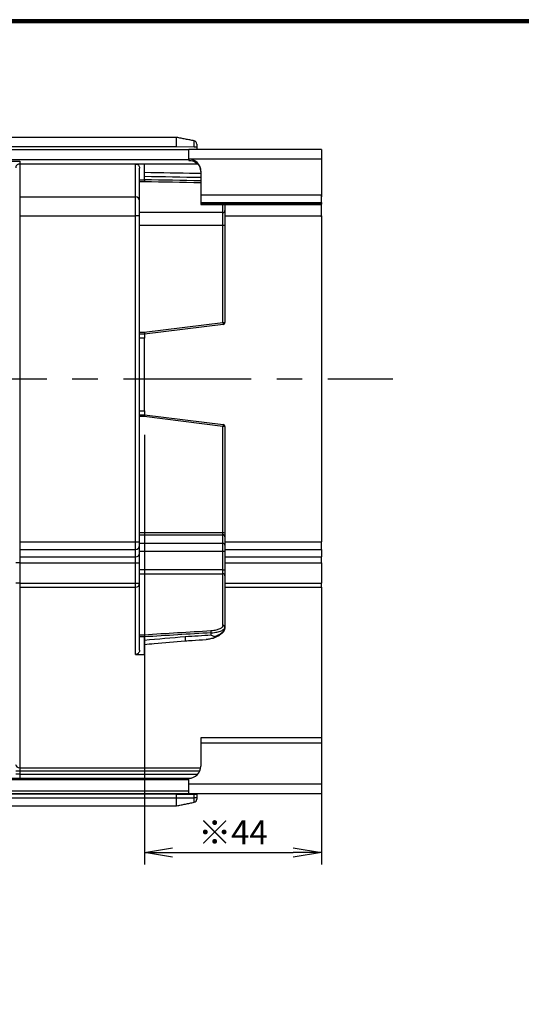
# Model space of a CAD drawing. Extents: x 874 to 1671, y 7 to 559.
# Drawn here: x 1196 to 1321, y 314 to 559 of the extents above; entities that cross this region are included whole.
import ezdxf

# ---------------------------------------------------------------- set-up
doc = ezdxf.new("R2010")
doc.units = 0
doc.header["$PDMODE"] = 1
doc.linetypes.add('CENTER', pattern=[50.8, 31.75, -6.35, 6.35, -6.35])
doc.layers.get('0').update_dxf_attribs({"linetype": 'CONTINUOUS'})
doc.layers.get('DEFPOINTS').update_dxf_attribs({"linetype": 'CONTINUOUS'})
for name, color, linetype in [('CENTER L', 1, 'CENTER'), ('SEIHIN', 3, 'CONTINUOUS'), ('SUNPOU', 4, 'CONTINUOUS'), ('ZUWAKU', 7, 'CONTINUOUS')]:
    doc.layers.add(name, color=color, linetype=linetype)
doc.styles.get("Standard").update_dxf_attribs({"font": 'TXT', "bigfont": 'bigfont.shx'})
doc.dimstyles.get("Standard").update_dxf_attribs({"dimtxt": 0.18, "dimasz": 0.18, "dimexe": 0.18, "dimexo": 0.0625, "dimgap": 0.09, "dimtad": 0, "dimtih": 1, "dimtoh": 1, "dimdec": 4, "dimzin": 0, "dimdsep": 46, "dimtxsty": 'STANDARD', "dimcen": 0.09, "dimadec": 0, "dimazin": 0, "dimtfac": 1, "dimtdec": 4, "dimtofl": 0, "dimtmove": 0, "dimatfit": 3, "dimfxl": 1, "dimtolj": 1, "dimtzin": 0, "dimarcsym": 0})

# ---------------------------------------------------------------- blocks, each defined once
blk = doc.blocks.new('_OPEN')
at = {"color": 0, "linetype": 'ByBlock'}
for p, q in [((-1, 0.167), (0, 0)), ((0, 0), (-1, -0.167)), ((0, 0), (-1, 0))]:
    blk.add_line(p, q, dxfattribs=at)
blk = doc.blocks.new('*D3')
at = {"layer": 'DEFPOINTS', "color": 0, "transparency": 16777216}
for p in [(1227.39, 461.41), (1271.39, 421.07), (1271.39, 351.59)]:
    blk.add_point(p, dxfattribs=at)
at = {"layer": 'SUNPOU', "transparency": 16777216}
for p, q in [((1227.39, 455.41), (1227.39, 348.59)), ((1271.39, 415.07), (1271.39, 348.59)), ((1234.39, 351.59), (1264.39, 351.59))]:
    blk.add_line(p, q, dxfattribs=at)
at = {"layer": 'SUNPOU', "transparency": 16777216, "xscale": 7, "yscale": 7, "zscale": 7, "rotation": 180}
blk.add_blockref('_OPEN', (1227.39, 351.59), dxfattribs=at)
at = {"layer": 'SUNPOU', "transparency": 16777216, "xscale": 7, "yscale": 7, "zscale": 7}
blk.add_blockref('_OPEN', (1271.39, 351.59), dxfattribs=at)
at = {"layer": 'SUNPOU', "transparency": 16777216, "insert": (1249.39, 356.59), "char_height": 6, "attachment_point": 5}
blk.add_mtext('\\A1;※44', dxfattribs=at)

msp = doc.modelspace()

# ---------------------------------------------------------------- linework, layer by layer
at = {"layer": 'CENTER L'}
msp.add_line((1018.96, 469.31), (1289.09, 469.31), dxfattribs=at)
at = {"layer": 'SEIHIN'}
for p, q in [((1235.39, 526.96), (1235.39, 529.35)), ((1191.07, 526.35), (1238.39, 526.35)), ((1235.39, 526.96), (1192.39, 526.96)), ((1239.75, 526.92), (1235.39, 526.96)), ((1238.39, 523.96), (1238.39, 526.35)), ((1239.75, 526.92), (1239.75, 528.48)), ((1240.39, 527.69), (1240.39, 526.89)), ((1240.39, 526.89), (1240.39, 526.35)), ((1271.39, 526.35), (1271.39, 523.96)), ((1190.39, 523.85), (1238.39, 523.85)), ((1271.39, 523.96), (1238.39, 523.96)), ((1238.39, 523.96), (1238.39, 523.85)), ((1238.39, 523.85), (1238.39, 523.61)), ((1271.39, 523.96), (1271.39, 515)), ((1190.39, 523.42), (1196.39, 523.42)), ((1196.39, 523.42), (1196.39, 522.74)), ((1196.39, 522.74), (1196.39, 514.56)), ((1196.39, 522.74), (1225.19, 522.74)), ((1225.19, 514.56), (1225.19, 522.74)), ((1225.19, 522.74), (1227.39, 522.74)), ((1226.19, 518.8), (1226.19, 521.73)), ((1227.39, 519.6), (1227.39, 522.74)), ((1227.39, 522.74), (1240.61, 522.74)), ((1238.39, 523.61), (1238.81, 523.61)), ((1271.39, 523.66), (1271.39, 522.74)), ((1271.39, 522.74), (1271.39, 514.56)), ((1227.39, 518.8), (1227.39, 519.6)), ((1241.39, 520.96), (1241.39, 515)), ((1226.19, 518.3), (1226.19, 518.8)), ((1226.19, 518.8), (1227.39, 518.8)), ((1226.19, 510.64), (1226.19, 518.3)), ((1227.35, 518.3), (1226.19, 518.3)), ((1227.39, 518.8), (1227.39, 518.8)), ((1196.39, 514.56), (1196.39, 509.83)), ((1196.39, 514.56), (1225.19, 514.56)), ((1225.19, 509.83), (1225.19, 514.56)), ((1241.39, 515), (1241.39, 513.12)), ((1271.39, 515), (1241.39, 515)), ((1271.39, 513.12), (1271.39, 515)), ((1271.39, 509.83), (1271.39, 514.56)), ((1241.39, 513.12), (1241.39, 512.77)), ((1241.39, 513.12), (1271.39, 513.12)), ((1241.39, 512.77), (1241.39, 512.65)), ((1271.39, 512.77), (1241.39, 512.77)), ((1246.89, 510.64), (1246.89, 512.65)), ((1247.39, 512.65), (1247.39, 511.14)), ((1271.39, 513.12), (1271.39, 512.77)), ((1271.39, 512.65), (1271.39, 512.77)), ((1196.39, 509.83), (1196.39, 428.79)), ((1196.39, 509.83), (1225.19, 509.83)), ((1225.19, 428.79), (1225.19, 509.83)), ((1226.19, 507.52), (1226.19, 510.64)), ((1246.89, 510.64), (1226.19, 510.64)), ((1246.89, 507.52), (1246.89, 510.64)), ((1247.39, 511.14), (1247.39, 507.53)), ((1247.39, 509.83), (1271.39, 509.83)), ((1271.39, 509.83), (1271.39, 509.66)), ((1271.39, 509.56), (1271.39, 428.79)), ((1226.19, 480.92), (1226.19, 507.52)), ((1226.19, 507.52), (1246.89, 507.52)), ((1246.89, 483.36), (1246.89, 507.52)), ((1247.39, 507.53), (1247.39, 483.36)), ((1227.36, 480.92), (1246.89, 483.36)), ((1246.95, 482.87), (1227.39, 480.42)), ((1226.19, 480.42), (1226.19, 480.92)), ((1226.19, 480.92), (1227.36, 480.92)), ((1226.19, 479.43), (1226.19, 480.42)), ((1227.39, 480.42), (1226.19, 480.42)), ((1227.39, 480.42), (1227.39, 479.43)), ((1226.19, 461.41), (1226.19, 479.43)), ((1227.39, 479.43), (1226.19, 479.43)), ((1227.39, 461.41), (1227.39, 479.43)), ((1226.19, 460.42), (1226.19, 461.41)), ((1226.19, 461.41), (1227.39, 461.41)), ((1226.19, 459.93), (1226.19, 460.42)), ((1226.19, 460.42), (1227.39, 460.42)), ((1227.39, 461.41), (1227.39, 460.42)), ((1227.39, 460.42), (1246.95, 457.98)), ((1226.19, 431.02), (1226.19, 459.93)), ((1227.36, 459.93), (1226.19, 459.93)), ((1246.89, 457.49), (1227.36, 459.93)), ((1246.89, 431.02), (1246.89, 457.49)), ((1247.39, 457.48), (1247.39, 431)), ((1226.19, 430.56), (1226.19, 431.02)), ((1246.89, 431.02), (1226.19, 431.02)), ((1246.89, 430.56), (1246.89, 431.02)), ((1247.39, 431), (1247.39, 430.08)), ((1196.39, 428.79), (1225.19, 428.79)), ((1196.39, 428.79), (1196.39, 426.95)), ((1225.19, 426.95), (1225.19, 428.79)), ((1226.19, 428.44), (1226.19, 430.56)), ((1226.19, 430.56), (1246.89, 430.56)), ((1226.19, 426.52), (1226.19, 428.44)), ((1246.89, 428.44), (1226.19, 428.44)), ((1246.89, 428.44), (1246.89, 430.56)), ((1246.89, 426.52), (1246.89, 428.44)), ((1247.39, 430.08), (1247.39, 427.96)), ((1247.39, 428.79), (1271.39, 428.79)), ((1271.39, 426.95), (1271.39, 428.79)), ((1196.39, 426.95), (1225.19, 426.95)), ((1196.39, 426.95), (1196.39, 425.06)), ((1225.19, 425.06), (1225.19, 426.95)), ((1226.19, 421.84), (1226.19, 426.52)), ((1226.19, 426.52), (1246.89, 426.52)), ((1246.89, 426.52), (1247.39, 426.52)), ((1246.89, 421.84), (1246.89, 426.52)), ((1247.39, 427.96), (1247.39, 426.52)), ((1247.39, 426.95), (1271.39, 426.95)), ((1247.39, 426.52), (1247.39, 421.84)), ((1271.39, 426.95), (1271.39, 425.06)), ((1196.39, 423.62), (1195.39, 423.62)), ((1196.39, 425.06), (1225.19, 425.06)), ((1196.39, 425.06), (1196.39, 423.62)), ((1196.39, 423.62), (1225.19, 423.62)), ((1196.39, 423.62), (1196.39, 418.52)), ((1225.19, 423.62), (1225.19, 425.06)), ((1225.19, 423.62), (1226.19, 423.62)), ((1225.19, 418.52), (1225.19, 423.62)), ((1247.39, 425.06), (1271.39, 425.06)), ((1247.39, 423.62), (1271.39, 423.62)), ((1271.39, 423.62), (1271.39, 425.06)), ((1271.39, 423.62), (1271.39, 418.52)), ((1226.19, 420.88), (1226.19, 421.84)), ((1246.89, 421.84), (1226.19, 421.84)), ((1246.89, 421.84), (1247.39, 421.84)), ((1246.89, 420.88), (1246.89, 421.84)), ((1247.39, 421.84), (1247.39, 420.4)), ((1196.39, 418.52), (1195.39, 418.52)), ((1196.39, 418.52), (1225.19, 418.52)), ((1196.39, 418.52), (1196.39, 417.55)), ((1225.19, 417.55), (1225.19, 418.52)), ((1225.19, 418.52), (1226.19, 418.52)), ((1226.19, 405.66), (1226.19, 420.88)), ((1226.19, 420.88), (1246.89, 420.88)), ((1246.89, 408.04), (1246.89, 420.88)), ((1247.39, 420.4), (1247.39, 407.57)), ((1247.39, 418.52), (1271.39, 418.52)), ((1271.39, 417.55), (1271.39, 418.52)), ((1196.39, 417.55), (1225.19, 417.55)), ((1196.39, 417.55), (1196.39, 372.64)), ((1225.19, 400.83), (1225.19, 417.55)), ((1247.39, 417.55), (1271.39, 417.55)), ((1271.39, 417.55), (1271.39, 372.64)), ((1247.39, 407.57), (1247.39, 407.29)), ((1226.19, 405.2), (1226.19, 405.66)), ((1226.19, 405.66), (1227.35, 405.66)), ((1226.19, 401.91), (1226.19, 405.2)), ((1227.39, 405.2), (1226.19, 405.2)), ((1227.39, 404.31), (1227.39, 405.19)), ((1227.39, 400.83), (1227.39, 404.31)), ((1243.98, 405.59), (1243.98, 406.2)), ((1225.19, 400.83), (1227.39, 400.83)), ((1241.39, 380.13), (1241.39, 378.83)), ((1271.39, 380.13), (1271.39, 378.83)), ((1241.39, 378.83), (1271.39, 378.83)), ((1241.39, 378.83), (1241.39, 373.05)), ((1271.39, 378.83), (1271.39, 368.64)), ((1196.39, 372.64), (1241.36, 372.64)), ((1196.39, 372.64), (1196.39, 371.79)), ((1271.39, 372.64), (1271.39, 371.79)), ((1190.39, 370.05), (1238.39, 370.05)), ((1238.39, 369.68), (1190.39, 369.68)), ((1196.39, 371.79), (1195.39, 371.79)), ((1196.39, 371.05), (1195.39, 371.05)), ((1241.11, 371.79), (1196.39, 371.79)), ((1196.39, 371.79), (1196.39, 371.05)), ((1196.39, 371.05), (1240.63, 371.05)), ((1196.39, 371.05), (1196.39, 370.05)), ((1238.39, 368.64), (1238.39, 370.05)), ((1271.39, 371.79), (1271.39, 371.05)), ((1271.39, 371.05), (1271.39, 370.05)), ((1238.39, 366.23), (1238.39, 368.64)), ((1238.39, 368.64), (1271.39, 368.64)), ((1271.39, 368.64), (1271.39, 366.23)), ((1128.19, 365.2), (1235.39, 365.2)), ((1190.87, 366.9), (1238.39, 366.9)), ((1235.39, 366.1), (1192.39, 366.1)), ((1235.39, 366.1), (1239.75, 366.13)), ((1235.39, 365.2), (1235.39, 366.1)), ((1235.39, 365.2), (1239.75, 365.2)), ((1235.39, 363.2), (1235.39, 365.2)), ((1239.75, 365.2), (1239.75, 366.13)), ((1239.75, 364.07), (1239.75, 365.2)), ((1240.39, 365.2), (1239.75, 365.2)), ((1240.39, 366.23), (1240.39, 366.15)), ((1240.39, 366.15), (1240.39, 365.2)), ((1240.39, 365.2), (1240.39, 364.86))]:
    msp.add_line(p, q, dxfattribs=at)
at = {"layer": 'SEIHIN', "flags": 128}
for points in [[(1227.39, 480.42), (1227.39, 480.42)], [(1227.39, 460.42), (1227.39, 460.42)]]:
    msp.add_lwpolyline(points, dxfattribs=at)
at = {"layer": 'SEIHIN'}
for centre, radius, start, end in [((1239.59, 527.69), 0.8, 0, 78.6901), ((1239.89, 523.58), 3.34, 81.339, 92.4024), ((1225.2, 513.56), 0.992, 0.4455, 90.4398), ((1225.44, 503.43), 6.41, 83.2733, 92.2331), ((1246.89, 511.14), 0.496, 269.5726, 359.5655), ((1247.02, 510.9), 3.39, 267.8878, 276.3586), ((1326.54, 493.19), 80.25, 187.0377, 187.3902), ((1247.02, 493.11), 9.75, 269.2652, 272.2032), ((1246.89, 483.36), 0.5, 277.125, 0), ((1322.06, 448.22), 75.74, 172.5968, 172.9701), ((1246.89, 457.48), 0.5, 0, 82.875), ((1247.02, 447.99), 9.49, 87.7367, 90.7547), ((1247.02, 427.86), 3.16, 83.1861, 92.2617), ((1225.44, 434.8), 6.02, 267.6224, 277.1657), ((1246.9, 430.07), 0.491, 1.1547, 91.1091), ((1246.9, 427.95), 0.491, 1.1546, 91.1092), ((1225.21, 427.93), 0.981, 268.8892, 358.8453), ((1225.21, 426.04), 0.981, 268.8892, 358.8453), ((1225.21, 418.53), 0.984, 269.0325, 358.9996), ((1246.9, 420.39), 0.491, 1.0684, 91.0292), ((1242.26, 406.17), 1.72, 1.254, 16.9118), ((1246.91, 407.56), 0.484, 2.104, 91.9591), ((1196.32, 373.57), 0.935, 184.9698, 274.2295), ((1238.39, 373.05), 3, 270, 0), ((1239.59, 364.86), 0.8, 281.3099, 0)]:
    msp.add_arc(centre, radius, start, end, dxfattribs=at)
for centre, major_axis, ratio, start_param, end_param in [((1238.39, 520.96), (0, 3), 0.998995, 4.712389, 6.283185), ((425.67, -470.12), (-6646.67, 0), 0.15, 4.589352, 4.591474), ((428.89, -470.12), (-6641, 0), 0.149925, 4.589736, 4.591865), ((428.97, -470.12), (-6641, 0), 0.15, 4.589747, 4.591871), ((2222.22, 40.71), (-2625.67, 0), 0.15019, 5.094195, 5.100999), ((2222.3, 40.71), (-2625.67, 0), 0.15, 5.094195, 5.101014), ((2696.3, 40.71), (-2863.8, 0), 0.147902, 5.246859, 5.250977), ((2219, 40.71), (-2620.67, 0), 0.15, 5.093605, 5.096261), ((1239.59, 366.15), (-0.8, 0), 0.033708, 1.768192, 3.141593)]:
    msp.add_ellipse(centre, major_axis=major_axis, ratio=ratio, start_param=start_param, end_param=end_param, dxfattribs=at)
for points in [[(1235.39, 529.35), (1083.89, 529.35)], [(1239.75, 528.48), (1235.39, 529.35)], [(1271.39, 526.35), (1238.39, 526.35)], [(1241.39, 512.65), (1271.39, 512.65)], [(1271.39, 509.56), (1271.39, 509.66)], [(1227.39, 405.19), (1227.39, 405.2)], [(1271.39, 380.13), (1241.39, 380.13)], [(1191.91, 366.27), (1238.39, 366.27)], [(1238.39, 366.23), (1271.39, 366.23)], [(1128.19, 363.2), (1235.39, 363.2)], [(1235.39, 363.2), (1239.75, 364.07)]]:
    msp.add_open_spline(points, degree=1, dxfattribs=at)
for points, knots in [([(1196.39, 522.74), (1196.28, 522.73), (1196.05, 522.71), (1195.75, 522.53), (1195.53, 522.28), (1195.41, 522.01), (1195.39, 521.82), (1195.39, 521.75), (1195.39, 521.74)], [0, 0, 0, 0, 0.21449, 0.428985, 0.643536, 0.85823, 0.985211, 1, 1, 1, 1]), ([(1225.19, 522.74), (1225.3, 522.73), (1225.53, 522.71), (1225.82, 522.53), (1226.05, 522.28), (1226.17, 522), (1226.19, 521.81), (1226.19, 521.73)], [0, 0, 0, 0, 0.212794, 0.425545, 0.638975, 0.853865, 1, 1, 1, 1]), ([(1238.39, 523.61), (1238.39, 523.61), (1238.8, 523.64), (1239.62, 523.52), (1240.62, 522.87), (1241.27, 521.91), (1241.35, 521.15), (1241.39, 520.82)], [0, 0, 0, 0, 0.002137, 0.30021, 0.607141, 0.826098, 1, 1, 1, 1]), ([(1241.39, 520.34), (1241, 520.34), (1236.33, 520.43), (1231.66, 520.52), (1227.39, 520.59)], [0, 0, 0, 0, 0.084758, 1, 1, 1, 1]), ([(1227.39, 518.8), (1227.39, 518.74), (1227.39, 518.63), (1227.38, 518.48), (1227.37, 518.37), (1227.36, 518.32), (1227.36, 518.31), (1227.35, 518.3), (1227.35, 518.3)], [0, 0, 0, 0, 0.231841, 0.463676, 0.695869, 0.928705, 0.983997, 1, 1, 1, 1]), ([(1227.36, 480.92), (1227.36, 480.91), (1227.36, 480.88), (1227.37, 480.79), (1227.38, 480.65), (1227.38, 480.52), (1227.39, 480.44), (1227.39, 480.43), (1227.39, 480.42)], [0, 0, 0, 0, 0.016327, 0.136898, 0.35307, 0.56884, 0.784417, 1, 1, 1, 1]), ([(1227.39, 460.42), (1227.39, 460.42), (1227.39, 460.41), (1227.39, 460.34), (1227.38, 460.23), (1227.37, 460.09), (1227.36, 459.98), (1227.36, 459.93), (1227.36, 459.93)], [0, 0, 0, 0, 0.161082, 0.376735, 0.592419, 0.808477, 0.983668, 1, 1, 1, 1]), ([(1246.89, 408.04), (1246.88, 407.98), (1246.86, 407.75), (1246.54, 407.37), (1245.74, 406.98), (1244.79, 406.74), (1244.15, 406.69), (1243.91, 406.67)], [0, 0, 0, 0, 0.0969305, 0.35871, 0.6168123, 0.8600462, 1, 1, 1, 1]), ([(1243.98, 406.2), (1244.25, 406.22), (1244.99, 406.28), (1246.07, 406.51), (1246.99, 406.91), (1247.36, 407.29), (1247.38, 407.51), (1247.39, 407.57)], [0, 0, 0, 0, 0.14119, 0.385645, 0.643465, 0.903743, 1, 1, 1, 1]), ([(1244.52, 404.88), (1244.61, 404.92), (1245, 405.06), (1245.6, 405.36), (1246.28, 405.77), (1246.84, 406.22), (1247.2, 406.66), (1247.39, 407.02), (1247.37, 407.23), (1247.37, 407.29)], [0, 0, 0, 0, 0.05941, 0.230406, 0.406971, 0.58917, 0.778331, 0.935654, 1, 1, 1, 1]), ([(1244.75, 405.25), (1245.12, 405.41), (1245.93, 405.75), (1246.85, 406.37), (1247.33, 406.9), (1247.38, 407.19), (1247.39, 407.29)], [0, 0, 0, 0, 0.248162, 0.537527, 0.843919, 1, 1, 1, 1]), ([(1227.35, 405.66), (1227.35, 405.66), (1227.36, 405.65), (1227.36, 405.61), (1227.37, 405.51), (1227.38, 405.37), (1227.39, 405.25), (1227.39, 405.2)], [0, 0, 0, 0, 0.018956, 0.145248, 0.43059, 0.715282, 1, 1, 1, 1]), ([(1227.39, 403.32), (1228.2, 403.39), (1231.55, 403.69), (1234.91, 403.98), (1237.45, 404.21)], [0, 0, 0, 0, 0.240722, 1, 1, 1, 1]), ([(1237.53, 405.2), (1237.53, 405.19), (1237.53, 405.11), (1237.54, 404.91), (1237.54, 404.63), (1237.53, 404.39), (1237.5, 404.23), (1237.47, 404.22), (1237.45, 404.21)], [0, 0, 0, 0, 0.025035, 0.166891, 0.383302, 0.599695, 0.816078, 1, 1, 1, 1]), ([(1237.45, 404.21), (1238.05, 404.24), (1239.8, 404.35), (1241.54, 404.45), (1242.69, 404.52)], [0, 0, 0, 0, 0.341829, 1, 1, 1, 1]), ([(1244.27, 404.81), (1243.94, 404.74), (1243.51, 404.64), (1242.98, 404.55), (1242.78, 404.53), (1242.69, 404.52)], [0, 0, 0, 0, 0.615388, 0.814698, 1, 1, 1, 1]), ([(1243.98, 405.59), (1243.99, 405.59), (1244.12, 405.53), (1244.38, 405.42), (1244.63, 405.31), (1244.75, 405.25)], [0, 0, 0, 0, 0.014662, 0.499645, 1, 1, 1, 1]), ([(1244.27, 404.81), (1244.37, 404.83), (1244.53, 404.87), (1244.7, 404.95), (1244.79, 405.03), (1244.83, 405.08), (1244.85, 405.14), (1244.84, 405.18), (1244.81, 405.22), (1244.78, 405.24), (1244.76, 405.25), (1244.75, 405.25)], [0, 0, 0, 0, 0.318283, 0.554386, 0.651237, 0.748925, 0.80518, 0.861794, 0.912232, 0.982149, 1, 1, 1, 1]), ([(1226.19, 401.91), (1226.18, 401.78), (1226.15, 401.52), (1225.96, 401.18), (1225.67, 400.94), (1225.4, 400.84), (1225.24, 400.83), (1225.19, 400.83)], [0, 0, 0, 0, 0.237798, 0.475916, 0.703803, 0.913755, 1, 1, 1, 1])]:
    msp.add_open_spline(points, degree=3, knots=knots, dxfattribs=at)
at = {"layer": 'ZUWAKU'}
for points in [[(873.52, 558.6), (873.52, 7), (1671.12, 7), (1671.12, 558.6)], [(873.72, 558.4), (873.72, 7.2), (1670.92, 7.2), (1670.92, 558.4)], [(873.92, 558.2), (873.92, 7.4), (1670.72, 7.4), (1670.72, 558.2)], [(874.12, 558), (874.12, 7.6), (1670.52, 7.6), (1670.52, 558)], [(874.32, 557.8), (874.32, 7.8), (1670.32, 7.8), (1670.32, 557.8)]]:
    msp.add_lwpolyline(points, close=True, dxfattribs=at)

# ---------------------------------------------------------------- dimensions: what is measured, and where the dimension line sits
at = {"layer": 'SUNPOU'}
dim = msp.add_linear_dim(base=(1271.39, 351.59), p1=(1227.39, 461.41), p2=(1271.39, 421.07), text='※<>', dimstyle='STANDARD', override={"dimtxt": 6, "dimasz": 7, "dimexe": 3, "dimexo": 6, "dimgap": 2, "dimtad": 3, "dimtih": 0, "dimtoh": 0, "dimdec": 0, "dimblk1": 'OPEN', "dimblk2": 'OPEN', "dimsah": 1, "dimcen": 150, "dimclrd": 256, "dimclre": 256, "dimclrt": 256, "dimtdec": 0, "dimtofl": 1, "dimldrblk": 'OPEN', "dimlwd": -1, "dimlwe": -1}, dxfattribs=at)
dim.commit()
dim.dimension.update_dxf_attribs({"geometry": '*D3', "text_midpoint": (1249.39, 356.59)})

doc.saveas('drawing.dxf')
